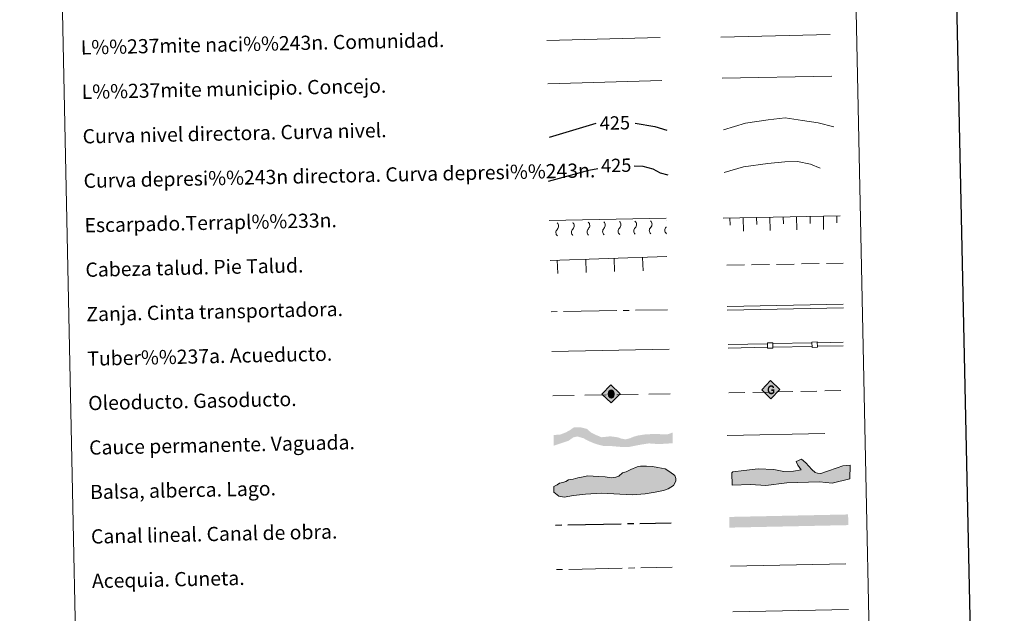
# Model space of a CAD drawing. Units: metres. Extents: x 639761 to 644277, y 4773425 to 4776487.
# Drawn here: x 640083 to 640636, y 4774089 to 4774423 of the extents above; entities that cross this region are included whole.
import ezdxf
from ezdxf.enums import TextEntityAlignment as Align

# ---------------------------------------------------------------- set-up
doc = ezdxf.new("R2010")
doc.units = ezdxf.units.M
doc.header["$MEASUREMENT"] = 0
for name, pattern in [('5aceqo', [40.5, 3.5, -3.5, 30, -3.5]), ('5canob', [40.5, 3.5, -3.5, 30, -3.5]), ('5gasod', [45, 30, -15]), ('5oledu', [45, 30, -15]), ('5talup', [14, 10, -4]), ('5zanja', [40.5, 3.5, -3.5, 30, -3.5]), ('DGN Style 3', [77.09968, 55.0712, -22.02848])]:
    doc.linetypes.add(name, pattern=pattern)
doc.layers.add('Carátula', color=7, linetype='Continuous', lineweight=0)
doc.styles.add('Style-arial', font='arial.shx', dxfattribs={"bigfont": 'arialbig.shx'})
doc.styles.add('Style-ariali', font='ariali.shx', dxfattribs={"bigfont": 'arialibig.shx'})
doc.linetypes.add('5liauto', pattern='A,16,-16,[74,dgnlstyle-md2_10e.shx,S=0.128,R=0,X=0,Y=0],-16', length=48)
doc.linetypes.add('5limcon', pattern='A,16,-16,[74,dgnlstyle-md2_10e.shx,S=0.128,R=0,X=0,Y=0],-16,16,-8,16,-8', length=96)
doc.linetypes.add('5limun', pattern='A,16,-16,[74,dgnlstyle-md2_10e.shx,S=0.128,R=0,X=0,Y=0],-16,16,-8', length=72)
doc.linetypes.add('5linaci', pattern='A,-8,[74,dgnlstyle-md2_10e.shx,S=0.128,R=0,X=0,Y=0],-16', length=24)

# ---------------------------------------------------------------- blocks, each defined once
blk = doc.blocks.new('5ROLEO_1')
at = {"layer": 'Carátula', "linetype": 'Continuous', "lineweight": 0}
for color, points in [(2, [(-1.4, -52), (-52.4, -1), (-1.4, 49.7), (0, 24), (-5.4, 23.1), (-10, 21.1), (-13.8, 17.6), (-16.8, 12.6), (-18.7, 6.2), (-19.3, -1.9), (-19, -7.6), (-17.9, -12.6), (-16.3, -17.2), (-13.6, -20.9), (-10.9, -23.7), (-7.7, -25.5), (-4.2, -26.6), (0, -27)]), (250, [(0, -27), (-4.2, -26.6), (-7.7, -25.5), (-10.9, -23.7), (-13.6, -20.9), (-16.3, -17.2), (-17.9, -12.6), (-19, -7.6), (-19.3, -1.9), (-18.7, 6.2), (-16.8, 12.6), (-13.8, 17.6), (-10, 21.1), (-5.4, 23.1), (-0.1, 24), (0, 15.4), (-2.4, 15.2), (-4.7, 14.4), (-6.7, 13), (-8.4, 11.3), (-9.9, 8.9), (-11, 5.9), (-11.6, 2.5), (-11.8, -1.6), (-11.6, -5.6), (-11, -9.1), (-10, -11.9), (-8.4, -14.2), (-6.6, -16.2), (-4.6, -17.4), (-2.4, -18.3), (0, -18.5)]), (2, [(0, -18.5), (-2.4, -18.3), (-4.6, -17.4), (-6.6, -16.2), (-8.4, -14.2), (-10, -11.9), (-11, -9.1), (-11.6, -5.6), (-11.8, -1.6), (-11.6, 2.5), (-11, 5.9), (-9.9, 8.9), (-8.4, 11.3), (-6.7, 13), (-4.7, 14.4), (-2.4, 15.2), (0, 15.4), (2.6, 15.1), (4.8, 14.4), (6.8, 13.2), (8.6, 11.3), (10, 9), (11, 6.2), (11.6, 2.7), (11.8, -1.3), (11.6, -5.4), (11, -9), (9.9, -11.9), (8.5, -14.4), (6.7, -16.1), (4.7, -17.4), (2.5, -18.3)]), (2, [(-1.4, -52), (0, -27), (4, -26.7), (7.7, -25.5), (10.9, -23.6), (13.6, -21), (16.1, -17), (17.8, -12.7), (18.9, -7.4), (19.3, -1.6), (19, 4.2), (18, 9.2), (16.3, 13.6), (13.9, 17.3), (11, 20.2), (7.8, 22.2), (4.1, 23.4), (0, 24), (-1.4, 49.7), (49.5, -1)]), (250, [(0, -27), (0, -18.5), (2.5, -18.3), (4.7, -17.4), (6.7, -16.1), (8.5, -14.4), (9.9, -11.9), (11, -9), (11.6, -5.4), (11.8, -1.3), (11.6, 2.7), (11, 6.2), (10, 9), (8.6, 11.3), (6.8, 13.2), (4.8, 14.4), (2.6, 15.1), (0, 15.4), (-0.1, 24), (0, 24), (0, 23.9), (4.1, 23.4), (7.8, 22.2), (11, 20.2), (13.9, 17.3), (16.3, 13.6), (18, 9.2), (19, 4.2), (19.3, -1.6), (18.9, -7.4), (17.8, -12.7), (16.1, -17), (13.6, -21), (10.9, -23.6), (7.7, -25.5), (4, -26.7)])]:
    blk.add_hatch(color=color, dxfattribs=at).paths.add_polyline_path(points)
at = {"layer": 'Carátula', "color": 250, "linetype": 'Continuous', "lineweight": 0, "flags": 128}
blk.add_lwpolyline([(-1.4, -52), (49.5, -1), (-1.4, 49.7), (-52.3, -1), (-1.4, -52)], dxfattribs=at)
blk = doc.blocks.new('5GASO_1')
at = {"layer": 'Carátula', "linetype": 'Continuous', "lineweight": 0}
for color, points in [(33, [(0, -50.9), (-50.9, 0), (0, 50.8), (2.3, 25), (-3.2, 24.2), (-7.8, 22.1), (-11.8, 18.5), (-14.8, 13.4), (-16.8, 7.1), (-17.5, -0.4), (-16.8, -7.9), (-14.8, -14.3), (-11.7, -19.5), (-7.6, -23), (-2.7, -25.2), (3, -26.1)]), (250, [(3, -26.1), (-2.7, -25.2), (-7.6, -23), (-11.7, -19.5), (-14.8, -14.3), (-16.8, -7.9), (-17.5, -0.4), (-16.8, 7.1), (-14.8, 13.4), (-11.8, 18.5), (-7.8, 22.1), (-3.2, 24.2), (2.3, 25), (5.7, 24.7), (8.8, 23.9), (11.4, 22.8), (13.8, 21), (15.7, 19), (17.3, 16.3), (18.5, 13.3), (19.3, 9.9), (11.7, 8), (10.4, 11.6), (8.3, 14.2), (5.5, 15.9), (2.2, 16.5), (-0.4, 16.1), (-2.7, 15.5), (-4.8, 14.1), (-6.5, 12.3), (-8.1, 10.1), (-9, 7.3), (-9.7, 3.8), (-9.9, 0), (-9.7, -4.2), (-9, -7.8), (-7.9, -10.9), (-6.2, -13.6), (-4.5, -15.2), (-2.3, -16.6), (-0.1, -17.2), (2.5, -17.6), (5.1, -17.2), (7.8, -16.5), (10.4, -15), (12.7, -13.4), (12.8, -7.2), (2.4, -7.2), (2.3, 1.4), (20.2, 1.4), (20.2, -18.3), (17, -21.3), (12.7, -23.8), (7.8, -25.5)]), (33, [(0, -50.9), (3, -26.1), (7.8, -25.5), (12.7, -23.8), (17, -21.3), (20.2, -18.3), (20.2, 1.4), (2.3, 1.4), (2.4, -7.2), (12.8, -7.2), (12.7, -13.4), (10.4, -15), (7.8, -16.5), (5.1, -17.2), (2.5, -17.6), (-0.1, -17.2), (-2.3, -16.6), (-4.5, -15.2), (-6.2, -13.6), (-7.9, -10.9), (-9, -7.8), (-9.7, -4.2), (-9.9, 0), (-9.7, 3.8), (-9, 7.3), (-8.1, 10.1), (-6.5, 12.3), (-4.8, 14.1), (-2.7, 15.5), (-0.4, 16.1), (2.2, 16.5), (5.5, 15.9), (8.3, 14.2), (10.4, 11.6), (11.7, 8), (19.3, 9.9), (18.5, 13.3), (17.3, 16.3), (15.7, 19), (13.8, 21), (11.4, 22.8), (8.8, 23.9), (5.7, 24.7), (2.3, 25), (0, 50.8), (50.9, -0.1)])]:
    blk.add_hatch(color=color, dxfattribs=at).paths.add_polyline_path(points)
at = {"layer": 'Carátula', "color": 250, "linetype": 'Continuous', "lineweight": 0}
blk.add_3dface([(0, -50.9), (50.9, -0.1), (0, 50.8), (-50.9, 0)], dxfattribs=at)

msp = doc.modelspace()

# ---------------------------------------------------------------- hatches: boundary and pattern name
at = {"layer": 'Carátula', "linetype": 'Continuous', "lineweight": 13, "extrusion": (0, 0, -1)}
msp.add_hatch(color=154, dxfattribs=at).paths.add_polyline_path([(-640424.8, 4774182.66), (-640431.43, 4774183.96), (-640436.17, 4774184.7), (-640441.67, 4774184.29), (-640449.54, 4774184.78), (-640449.41, 4774190.78), (-640447.04, 4774189.89), (-640445.25, 4774189.75), (-640443.35, 4774189.81), (-640439.75, 4774190.06), (-640433.84, 4774189.72), (-640429.87, 4774189.1), (-640427.46, 4774188.41), (-640425.36, 4774187.53), (-640422.95, 4774186.95), (-640420.94, 4774187.33), (-640420.29, 4774187.52), (-640418.59, 4774188.13), (-640414.57, 4774188.67), (-640409.51, 4774188.15), (-640406.52, 4774189.36), (-640403.53, 4774190.87), (-640401.28, 4774192.84), (-640397.45, 4774193.81), (-640394, 4774193.74), (-640391.75, 4774192.13), (-640389.35, 4774190.81), (-640386.3, 4774189.68), (-640382.58, 4774189.39), (-640382.7, 4774183.39), (-640388.08, 4774185.18), (-640391.02, 4774186.19), (-640393.63, 4774188.05), (-640395.84, 4774188.61), (-640399.24, 4774187.63), (-640402.54, 4774185.9), (-640404.99, 4774184.89), (-640407.65, 4774184), (-640410.42, 4774183.31), (-640414.86, 4774183.2), (-640420.67, 4774182.69)])
at = {"layer": 'Carátula', "linetype": 'Continuous', "lineweight": 0}
for points in [[(640501.88, 4774160.97), (640493.28, 4774161.61), (640482.92, 4774161.3), (640482.72, 4774168.12), (640483.3, 4774168.73), (640489.49, 4774169.5), (640497.46, 4774170.33), (640506.36, 4774169.99), (640512.01, 4774168.97), (640517.34, 4774169.13), (640521.75, 4774169.85), (640519.91, 4774172.46), (640518.96, 4774174.51), (640521.88, 4774175.79), (640524.3, 4774173.78), (640527.67, 4774170.03), (640529.5, 4774168.29), (640530.98, 4774168.04), (640532.77, 4774167.8), (640536.58, 4774169.09), (640541.85, 4774171.03), (640545.08, 4774172.02), (640549.22, 4774172.42), (640549.15, 4774164.72), (640539.14, 4774162.35), (640532.02, 4774163.03), (640513.67, 4774162.49)], [(640388.49, 4774154.42), (640385.51, 4774154.95), (640382.8, 4774157.26), (640382.74, 4774160.52), (640384.49, 4774161.45), (640385.95, 4774162.37), (640387.72, 4774162.71), (640389.48, 4774163.33), (640390.94, 4774164.25), (640393.6, 4774164.6), (640396.25, 4774165.26), (640399.2, 4774165.91), (640401.85, 4774166.55), (640404.81, 4774166.32), (640407.78, 4774166.09), (640411.63, 4774165.87), (640414.89, 4774165.34), (640417.56, 4774165.7), (640419.31, 4774166.33), (640421.36, 4774168.15), (640423.4, 4774168.78), (640426.05, 4774170.03), (640429.57, 4774171.58), (640431.34, 4774171.91), (640434.88, 4774171.98), (640438.15, 4774171.76), (640441.12, 4774171.22), (640445.27, 4774170.43), (640447.98, 4774168.7), (640450.68, 4774166.68), (640451.31, 4774164.92), (640451.35, 4774163.43), (640449.92, 4774161.03), (640446.99, 4774159.19), (640444.35, 4774158.26), (640439.64, 4774157.27), (640434.03, 4774156.26), (640426.65, 4774155.81), (640409.45, 4774156.64), (640400.58, 4774156.15), (640393.8, 4774155.42)]]:
    msp.add_hatch(color=141, dxfattribs=at).paths.add_polyline_path(points)

# ---------------------------------------------------------------- linework, layer by layer
at = {"layer": 'Carátula', "color": 27, "linetype": 'Continuous', "lineweight": 0}
for p, q in [((640380.16, 4774309.93), (640445.82, 4774311.3)), ((640477.94, 4774311.34), (640543.59, 4774312.71)), ((640481.77, 4774307.42), (640481.69, 4774311.42)), ((640489.34, 4774304.08), (640489.19, 4774311.57)), ((640496.77, 4774307.73), (640496.69, 4774311.73)), ((640504.34, 4774304.39), (640504.18, 4774311.89)), ((640511.77, 4774308.05), (640511.68, 4774312.04)), ((640519.34, 4774304.7), (640519.18, 4774312.2)), ((640526.76, 4774308.36), (640526.68, 4774312.36)), ((640534.33, 4774305.02), (640534.18, 4774312.51)), ((640541.76, 4774308.67), (640541.68, 4774312.67)), ((640380.63, 4774287.6), (640446.27, 4774289.7)), ((640416.85, 4774281.25), (640416.61, 4774288.75)), ((640432.84, 4774281.77), (640432.6, 4774289.26)), ((640384.87, 4774280.23), (640384.63, 4774287.73)), ((640400.86, 4774280.74), (640400.62, 4774288.24))]:
    msp.add_line(p, q, dxfattribs=at)
at = {"layer": 'Carátula', "color": 250, "linetype": 'Continuous', "lineweight": 0}
for p, q in [((640480.06, 4774261.61), (640545.38, 4774262.97)), ((640480.1, 4774259.61), (640545.42, 4774260.97))]:
    msp.add_line(p, q, dxfattribs=at)
at = {"layer": 'Carátula', "color": 5, "linetype": 'Continuous', "lineweight": 13}
for p, q in [((640480.7, 4774240.3), (640502.7, 4774240.73)), ((640505.7, 4774240.79), (640527.69, 4774241.22)), ((640505.73, 4774238.79), (640527.73, 4774239.22)), ((640530.69, 4774241.27), (640545.32, 4774241.56)), ((640530.73, 4774239.27), (640545.36, 4774239.56)), ((640480.74, 4774238.3), (640502.74, 4774238.73))]:
    msp.add_line(p, q, dxfattribs=at)
at = {"layer": 'Carátula', "color": 250, "linetype": '5oledu', "lineweight": 13, "ltscale": 0.4}
msp.add_line((640382.12, 4774211.38), (640448.41, 4774212.61), dxfattribs=at)
at = {"layer": 'Carátula', "color": 250, "linetype": '5gasod', "lineweight": 13, "ltscale": 0.3}
msp.add_line((640481.08, 4774213.11), (640545.86, 4774214.47), dxfattribs=at)
at = {"layer": 'Carátula', "color": 170, "linetype": 'Continuous', "lineweight": 0}
msp.add_line((640482.04, 4774115.63), (640546.83, 4774116.98), dxfattribs=at)
at = {"layer": 'Carátula', "color": 7, "linetype": 'Continuous', "lineweight": 30, "flags": 128}
msp.add_lwpolyline([(640570.7, 4776198.49), (640623.06, 4773784.07), (644177.21, 4773861.15), (644124.92, 4776272.57), (640570.7, 4776198.49)], dxfattribs=at)
at = {"layer": 'Carátula', "color": 250, "linetype": '5linaci', "lineweight": 0, "ltscale": 0.45}
msp.add_lwpolyline([(640378.84, 4774411.19), (640442.51, 4774412.81)], dxfattribs=at)
at = {"layer": 'Carátula', "color": 250, "linetype": '5liauto', "lineweight": 0, "ltscale": 0.45}
msp.add_lwpolyline([(640476.65, 4774412.98), (640537.96, 4774414.56)], dxfattribs=at)
at = {"layer": 'Carátula', "color": 250, "linetype": '5limun', "lineweight": 0, "ltscale": 0.45}
msp.add_lwpolyline([(640379.42, 4774386.78), (640443.41, 4774388.68)], dxfattribs=at)
at = {"layer": 'Carátula', "color": 250, "linetype": '5limcon', "lineweight": 0, "ltscale": 0.45, "flags": 128}
msp.add_lwpolyline([(640477.23, 4774390.01), (640538.88, 4774391.19)], dxfattribs=at)
at = {"layer": 'Carátula', "color": 36, "linetype": 'Continuous', "lineweight": 0, "flags": 128}
msp.add_lwpolyline([(640478.01, 4774360.95), (640490.39, 4774364.77), (640503.18, 4774366.65), (640512.78, 4774367.65), (640522.42, 4774366.25), (640531.26, 4774364.82), (640540.13, 4774362.61)], dxfattribs=at)
at = {"layer": 'Carátula', "color": 36, "linetype": 'Continuous', "lineweight": 30, "flags": 128}
for points in [[(640380.29, 4774356.78), (640406.58, 4774364.62)], [(640428.4, 4774364.63), (640439.48, 4774362.91), (640446.25, 4774360.82)]]:
    msp.add_lwpolyline(points, dxfattribs=at)
at = {"layer": 'Carátula', "color": 27, "linetype": 'DGN Style 3', "lineweight": 30, "flags": 128}
for points in [[(640379.69, 4774332.11), (640402.33, 4774338.27), (640407.42, 4774339.23)], [(640427.8, 4774340.81), (640432.74, 4774340.5), (640438.38, 4774339.02), (640442.43, 4774336.71), (640446.77, 4774335.72)]]:
    msp.add_lwpolyline(points, dxfattribs=at)
at = {"layer": 'Carátula', "color": 27, "linetype": 'DGN Style 3', "lineweight": 0, "flags": 128}
msp.add_lwpolyline([(640478.51, 4774337), (640489.31, 4774340.08), (640502.89, 4774341.97), (640512.49, 4774342.97), (640519.7, 4774343.12), (640526.94, 4774341.67), (640532.6, 4774339.39), (640539.86, 4774337.13)], dxfattribs=at)
at = {"layer": 'Carátula', "color": 27, "linetype": '5talup', "lineweight": 0, "flags": 128}
msp.add_lwpolyline([(640479.87, 4774284.88), (640545.37, 4774285.96)], dxfattribs=at)
at = {"layer": 'Carátula', "color": 27, "linetype": '5zanja', "lineweight": 0, "flags": 128}
msp.add_lwpolyline([(640381.13, 4774258.74), (640446.63, 4774259.82)], dxfattribs=at)
at = {"layer": 'Carátula', "color": 5, "linetype": 'Continuous', "lineweight": 13, "flags": 128}
for points in [[(640502.8, 4774238.2), (640505.8, 4774238.26), (640505.74, 4774241.26), (640502.74, 4774241.2), (640502.8, 4774238.2)], [(640527.8, 4774238.69), (640530.8, 4774238.75), (640530.74, 4774241.74), (640527.74, 4774241.69), (640527.8, 4774238.69)]]:
    msp.add_lwpolyline(points, dxfattribs=at)
at = {"layer": 'Carátula', "color": 250, "linetype": 'Continuous', "lineweight": 0, "flags": 128}
for points in [[(640381.6, 4774236.38), (640447.55, 4774237.75)], [(640483.26, 4774089.99), (640548.33, 4774091.35)]]:
    msp.add_lwpolyline(points, dxfattribs=at)
at = {"layer": 'Carátula', "color": 142, "linetype": 'DGN Style 3', "lineweight": 13, "flags": 128}
msp.add_lwpolyline([(640480.03, 4774189.15), (640546.88, 4774190.54)], dxfattribs=at)
at = {"layer": 'Carátula', "color": 131, "linetype": 'Continuous', "lineweight": 0, "flags": 128}
msp.add_lwpolyline([(640482.72, 4774168.12), (640482.92, 4774161.3), (640493.28, 4774161.61), (640501.88, 4774160.97), (640513.67, 4774162.49), (640532.02, 4774163.03), (640539.14, 4774162.35), (640549.15, 4774164.72), (640549.22, 4774172.42), (640545.08, 4774172.02), (640541.85, 4774171.03), (640536.58, 4774169.09), (640532.77, 4774167.8), (640530.98, 4774168.04), (640529.5, 4774168.29), (640527.67, 4774170.03), (640524.3, 4774173.78), (640521.88, 4774175.79), (640518.96, 4774174.51), (640519.91, 4774172.46), (640521.75, 4774169.85), (640517.34, 4774169.13), (640512.01, 4774168.97), (640506.36, 4774169.99), (640497.46, 4774170.33), (640489.49, 4774169.5), (640483.3, 4774168.73)], close=True, dxfattribs=at)
at = {"layer": 'Carátula', "color": 142, "linetype": 'Continuous', "lineweight": 0, "flags": 128}
msp.add_lwpolyline([(640387.72, 4774162.71), (640385.95, 4774162.37), (640384.49, 4774161.45), (640382.74, 4774160.52), (640382.8, 4774157.26), (640385.51, 4774154.95), (640388.49, 4774154.42), (640393.8, 4774155.42), (640400.58, 4774156.15), (640409.45, 4774156.64), (640426.65, 4774155.81), (640434.03, 4774156.26), (640439.64, 4774157.27), (640444.35, 4774158.26), (640446.99, 4774159.19), (640449.92, 4774161.03), (640451.35, 4774163.43), (640451.31, 4774164.92), (640450.68, 4774166.68), (640447.98, 4774168.7), (640445.27, 4774170.43), (640441.12, 4774171.22), (640438.15, 4774171.76), (640434.88, 4774171.98), (640431.34, 4774171.91), (640429.57, 4774171.58), (640426.05, 4774170.03), (640423.4, 4774168.78), (640421.36, 4774168.15), (640419.31, 4774166.33), (640417.56, 4774165.7), (640414.89, 4774165.34), (640411.63, 4774165.87), (640407.78, 4774166.09), (640404.81, 4774166.32), (640401.85, 4774166.55), (640399.2, 4774165.91), (640396.25, 4774165.26), (640393.6, 4774164.6), (640390.94, 4774164.25), (640389.48, 4774163.33)], close=True, dxfattribs=at)
at = {"layer": 'Carátula', "color": 5, "linetype": '5canob', "lineweight": 30, "flags": 128}
msp.add_lwpolyline([(640383.63, 4774138.75), (640448.62, 4774140.1)], dxfattribs=at)
at = {"layer": 'Carátula', "color": 5, "linetype": '5aceqo', "lineweight": 0, "flags": 128}
msp.add_lwpolyline([(640384.15, 4774113.75), (640449.12, 4774115.11)], dxfattribs=at)
at = {"layer": 'Carátula', "color": 27, "linetype": 'Continuous', "lineweight": 0, "extrusion": (0, 0, -1)}
for centre, start, end in [((-640382.81, 4774306.86), 132.5128, 225.0966), ((-640391.56, 4774307.04), 132.5128, 225.0966), ((-640400.31, 4774307.22), 132.5128, 225.0966), ((-640409.06, 4774307.41), 132.5128, 225.0966), ((-640417.81, 4774307.59), 132.5128, 225.0966), ((-640426.55, 4774307.77), 132.5128, 225.0966), ((-640435.3, 4774307.95), 132.5128, 225.0966), ((-640444.05, 4774308.14), 132.5128, 133.9098), ((-640444.05, 4774308.14), 223.6996, 225.0966)]:
    msp.add_arc(centre, 2.59, start, end, dxfattribs=at)
at = {"layer": 'Carátula', "color": 27, "linetype": 'Continuous', "lineweight": 0}
for centre in [(640403.93, 4774303.57), (640412.68, 4774303.75), (640421.43, 4774303.93), (640430.17, 4774304.12), (640438.92, 4774304.3), (640447.67, 4774304.48), (640386.43, 4774303.2), (640395.18, 4774303.39)]:
    msp.add_arc(centre, 2.55, 134.5494, 227.8412, dxfattribs=at)
at = {"layer": 'Carátula', "color": 170, "linetype": 'Continuous', "lineweight": 13, "extrusion": (0, 0, -1)}
msp.add_solid([(-640548.22, 4774138.75), (-640481.38, 4774137.35), (-640548.09, 4774144.75), (-640481.26, 4774143.35)], dxfattribs=at)
at = {"layer": 'Carátula', "color": 7, "linetype": 'Continuous', "lineweight": 0}
for points in [[(639822.88, 4773424.82), (644276.91, 4773517.65), (644215.02, 4776487.02), (639760.99, 4776394.18)], [(640091.27, 4775162.87), (640537.1, 4775172.16), (640572.26, 4773485.45), (640126.43, 4773476.15)]]:
    msp.add_3dface(points, dxfattribs=at)

# ---------------------------------------------------------------- block references
at = {"layer": 'Carátula', "color": 2, "linetype": 'Continuous', "lineweight": 0, "xscale": 0.1000009313241567, "yscale": 0.1000009313241567, "zscale": 0.1000009313241567, "rotation": 1.195378891864669}
msp.add_blockref('5ROLEO_1', (640414.95, 4774212.62), dxfattribs=at)
at = {"layer": 'Carátula', "color": 33, "linetype": 'Continuous', "lineweight": 0, "xscale": 0.1000009313241567, "yscale": 0.1000009313241567, "zscale": 0.1000009313241567, "rotation": 1.195378891864669}
msp.add_blockref('5GASO_1', (640504.63, 4774214.9), dxfattribs=at)

# ---------------------------------------------------------------- texts
at = {"layer": 'Carátula', "color": 7, "linetype": 'Continuous', "lineweight": 0, "style": 'Style-arial'}
for s, p in [('L%%237mite naci%%243n. Comunidad.', (640116.85, 4774407.27)), ('L%%237mite municipio. Concejo.', (640117.37, 4774382.27)), ('Curva nivel directora. Curva nivel.', (640117.89, 4774357.28)), ('Curva depresi%%243n directora. Curva depresi%%243n.', (640118.42, 4774332.28)), ('Escarpado.Terrapl%%233n.', (640118.95, 4774307.29)), ('Cabeza talud. Pie Talud.', (640119.47, 4774282.29)), ('Zanja. Cinta transportadora.', (640119.98, 4774257.3)), ('Tuber%%237a. Acueducto.', (640120.51, 4774232.31)), ('Oleoducto. Gasoducto.', (640121.03, 4774207.31)), ('Cauce permanente. Vaguada.', (640121.55, 4774182.32)), ('Balsa, alberca. Lago.', (640122.06, 4774157.32)), ('Canal lineal. Canal de obra.', (640122.59, 4774132.33)), ('Acequia. Cuneta.', (640123.11, 4774107.33))]:
    msp.add_text(s, height=7.999, rotation=1.1941, dxfattribs=at).set_placement(p, align=Align.MIDDLE_LEFT)
at = {"layer": 'Carátula', "color": 27, "linetype": 'Continuous', "lineweight": 0, "style": 'Style-ariali'}
for p in [(640417.02, 4774364.84), (640417.76, 4774340.99)]:
    msp.add_text('425', height=7.5, rotation=1.1941, dxfattribs=at).set_placement(p, align=Align.MIDDLE_CENTER)

doc.saveas('drawing.dxf')
